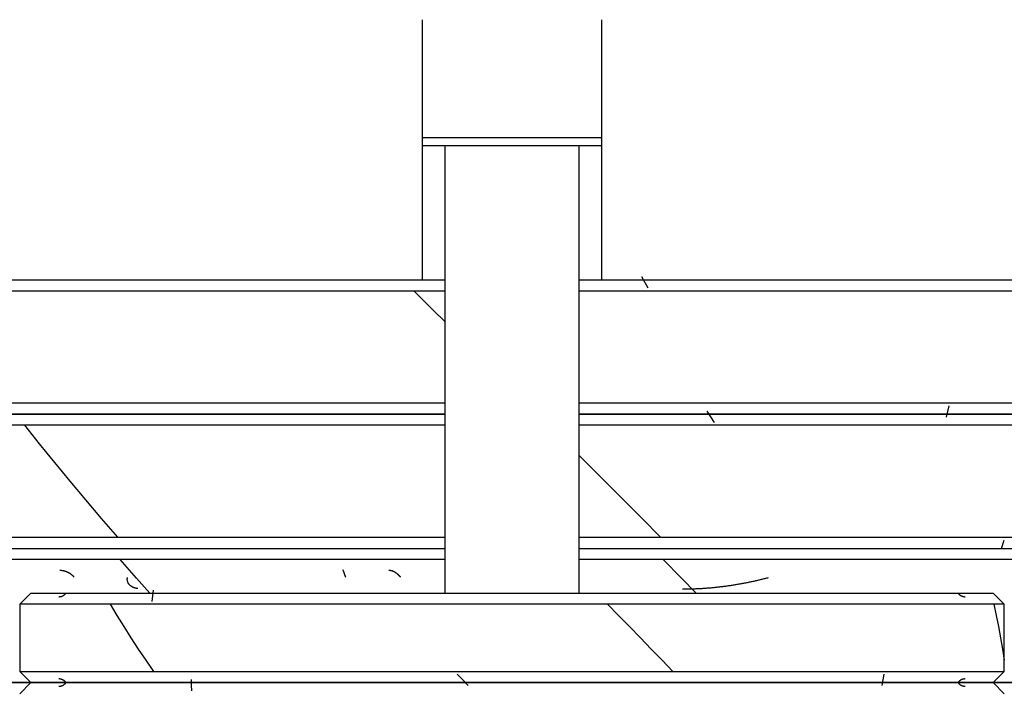
# Model space of a CAD drawing. Extents: x -18763 to 52779, y -147 to 50299.
# Drawn here: x 27384 to 27664, y 26731 to 26922 of the extents above; entities that cross this region are included whole.
import ezdxf

# ---------------------------------------------------------------- set-up
doc = ezdxf.new("R2010")
doc.units = 0
doc.layers.add('X-2499-GF-B$0$A-GENM', color=11, linetype='CONTINUOUS')
doc.layers.add('X-XREF', color=7, linetype='CONTINUOUS')

# ---------------------------------------------------------------- blocks, each defined once
blk = doc.blocks.new('X-2499-GF-B')
at = {"layer": 'X-2499-GF-B$0$A-GENM'}
for p, q in [((27498.48, 26921.77), (27498.48, 26921.93)), ((27498.48, 26902.07), (27498.48, 26921.77)), ((27549.28, 26921.93), (27549.28, 26921.77)), ((27549.28, 26921.77), (27549.28, 26902.07)), ((27498.48, 26899.32), (27498.48, 26902.07)), ((27549.28, 26902.07), (27549.28, 26899.32)), ((27498.48, 26888.45), (27498.48, 26899.32)), ((27549.28, 26899.32), (27549.28, 26888.45)), ((27498.48, 26886.18), (27498.48, 26888.45)), ((27498.48, 26888.45), (27549.28, 26888.45)), ((27549.28, 26888.45), (27549.28, 26886.18)), ((27498.48, 26848.08), (27498.48, 26886.18)), ((27498.48, 26886.18), (27504.83, 26886.18)), ((27504.83, 26886.18), (27504.83, 26759.18)), ((27504.83, 26886.18), (27542.93, 26886.18)), ((27542.93, 26886.18), (27549.28, 26886.18)), ((27542.93, 26759.18), (27542.93, 26886.18)), ((27549.28, 26886.18), (27549.28, 26848.08)), ((27562.54, 26845.73), (27560.72, 26848.91)), ((27304.81, 26848.08), (27504.8, 26848.08)), ((27543.07, 26848.08), (27742.96, 26848.08)), ((27504.81, 26844.91), (27301.63, 26844.91)), ((27501.4, 26839.62), (27496.12, 26844.91)), ((27746.13, 26844.91), (27543.07, 26844.91)), ((27504.97, 26836.05), (27501.4, 26839.62)), ((27301.63, 26813.16), (27504.9, 26813.16)), ((27543.07, 26813.16), (27746.13, 26813.16)), ((27647.2, 26809.16), (27647.91, 26812.34)), ((27504.91, 26809.98), (27304.81, 26809.98)), ((27304.81, 26809.98), (27504.91, 26809.98)), ((27742.96, 26809.98), (27543.07, 26809.98)), ((27543.07, 26809.98), (27742.96, 26809.98)), ((27581.36, 26807.63), (27579.3, 26810.81)), ((27504.92, 26806.81), (27301.63, 26806.81)), ((27389.81, 26801.52), (27385.59, 26806.81)), ((27746.13, 26806.81), (27543.07, 26806.81)), ((27394.1, 26796.23), (27389.81, 26801.52)), ((27544.95, 26796.23), (27542.93, 26798.24)), ((27398.47, 26790.93), (27394.1, 26796.23)), ((27550.24, 26790.93), (27544.95, 26796.23)), ((27402.9, 26785.64), (27398.47, 26790.93)), ((27555.52, 26785.64), (27550.24, 26790.93)), ((27407.41, 26780.35), (27402.9, 26785.64)), ((27560.77, 26780.35), (27555.52, 26785.64)), ((27411.98, 26775.06), (27407.41, 26780.35)), ((27566.01, 26775.06), (27560.77, 26780.35)), ((27301.63, 26775.06), (27504.69, 26775.06)), ((27543.07, 26775.06), (27746.13, 26775.06)), ((27662.83, 26771.88), (27663.56, 26774.24)), ((27304.81, 26771.88), (27504.7, 26771.88)), ((27543.07, 26771.88), (27742.96, 26771.88)), ((27504.69, 26768.71), (27301.63, 26768.71)), ((27417.32, 26763.42), (27412.68, 26768.71)), ((27746.13, 26768.71), (27543.07, 26768.71)), ((27572.01, 26763.42), (27566.8, 26768.71)), ((27395.51, 26765.67), (27395.57, 26765.67)), ((27395.57, 26765.67), (27395.63, 26765.67)), ((27395.63, 26765.67), (27395.7, 26765.67)), ((27395.7, 26765.67), (27395.76, 26765.67)), ((27395.76, 26765.67), (27395.82, 26765.66)), ((27395.82, 26765.66), (27395.88, 26765.66)), ((27395.88, 26765.66), (27395.94, 26765.65)), ((27395.94, 26765.65), (27396.01, 26765.65)), ((27396.01, 26765.65), (27396.07, 26765.64)), ((27396.07, 26765.64), (27396.13, 26765.63)), ((27396.13, 26765.63), (27396.19, 26765.63)), ((27396.19, 26765.63), (27396.25, 26765.62)), ((27396.25, 26765.62), (27396.31, 26765.61)), ((27396.31, 26765.61), (27396.38, 26765.6)), ((27396.38, 26765.6), (27396.44, 26765.59)), ((27396.44, 26765.59), (27396.5, 26765.57)), ((27396.5, 26765.57), (27396.56, 26765.56)), ((27396.56, 26765.56), (27396.62, 26765.55)), ((27396.62, 26765.55), (27396.68, 26765.53)), ((27396.68, 26765.53), (27396.74, 26765.52)), ((27396.74, 26765.52), (27396.8, 26765.5)), ((27396.8, 26765.5), (27396.86, 26765.49)), ((27396.86, 26765.49), (27396.92, 26765.47)), ((27396.92, 26765.47), (27396.98, 26765.45)), ((27396.98, 26765.45), (27397.04, 26765.44)), ((27397.04, 26765.44), (27397.1, 26765.42)), ((27397.1, 26765.42), (27397.16, 26765.4)), ((27397.16, 26765.4), (27397.22, 26765.38)), ((27397.22, 26765.38), (27397.28, 26765.36)), ((27397.28, 26765.36), (27397.34, 26765.34)), ((27397.34, 26765.34), (27397.39, 26765.31)), ((27397.39, 26765.31), (27397.45, 26765.29)), ((27397.45, 26765.29), (27397.51, 26765.27)), ((27397.51, 26765.27), (27397.57, 26765.24)), ((27397.57, 26765.24), (27397.62, 26765.22)), ((27397.62, 26765.22), (27397.68, 26765.19)), ((27397.68, 26765.19), (27397.74, 26765.16)), ((27397.74, 26765.16), (27397.79, 26765.14)), ((27397.79, 26765.14), (27397.85, 26765.11)), ((27397.85, 26765.11), (27397.9, 26765.08)), ((27397.9, 26765.08), (27397.96, 26765.05)), ((27397.96, 26765.05), (27398.01, 26765.02)), ((27398.01, 26765.02), (27398.07, 26764.99)), ((27398.07, 26764.99), (27398.12, 26764.96)), ((27398.12, 26764.96), (27398.17, 26764.93)), ((27398.17, 26764.93), (27398.23, 26764.9)), ((27398.23, 26764.9), (27398.28, 26764.87)), ((27398.28, 26764.87), (27398.33, 26764.83)), ((27398.33, 26764.83), (27398.38, 26764.8)), ((27398.38, 26764.8), (27398.44, 26764.76)), ((27398.44, 26764.76), (27398.49, 26764.73)), ((27398.49, 26764.73), (27398.54, 26764.69)), ((27398.54, 26764.69), (27398.59, 26764.66)), ((27398.59, 26764.66), (27398.64, 26764.62)), ((27398.64, 26764.62), (27398.69, 26764.58)), ((27475.9, 26765.67), (27475.89, 26765.67)), ((27475.89, 26765.67), (27475.89, 26765.67)), ((27475.91, 26765.67), (27475.9, 26765.67)), ((27475.92, 26765.66), (27475.91, 26765.67)), ((27475.91, 26765.67), (27475.91, 26765.67)), ((27475.93, 26765.66), (27475.92, 26765.66)), ((27475.93, 26765.65), (27475.93, 26765.66)), ((27475.94, 26765.65), (27475.93, 26765.65)), ((27475.95, 26765.64), (27475.94, 26765.65)), ((27475.95, 26765.63), (27475.95, 26765.64)), ((27475.96, 26765.63), (27475.95, 26765.63)), ((27475.97, 26765.62), (27475.96, 26765.63)), ((27475.97, 26765.61), (27475.97, 26765.62)), ((27475.98, 26765.6), (27475.97, 26765.61)), ((27475.99, 26765.59), (27475.98, 26765.6)), ((27476, 26765.57), (27475.99, 26765.59)), ((27476, 26765.56), (27476, 26765.57)), ((27476.01, 26765.55), (27476, 26765.56)), ((27476.02, 26765.53), (27476.01, 26765.55)), ((27476.03, 26765.52), (27476.02, 26765.53)), ((27476.03, 26765.5), (27476.03, 26765.52)), ((27476.04, 26765.49), (27476.03, 26765.5)), ((27476.05, 26765.47), (27476.04, 26765.49)), ((27476.06, 26765.45), (27476.05, 26765.47)), ((27476.07, 26765.44), (27476.06, 26765.45)), ((27476.07, 26765.42), (27476.07, 26765.44)), ((27476.08, 26765.4), (27476.07, 26765.42)), ((27476.09, 26765.38), (27476.08, 26765.4)), ((27476.1, 26765.36), (27476.09, 26765.38)), ((27476.11, 26765.34), (27476.1, 26765.36)), ((27476.12, 26765.31), (27476.11, 26765.34)), ((27476.13, 26765.29), (27476.12, 26765.31)), ((27476.14, 26765.27), (27476.13, 26765.29)), ((27476.15, 26765.24), (27476.14, 26765.27)), ((27476.15, 26765.22), (27476.15, 26765.24)), ((27476.16, 26765.19), (27476.15, 26765.22)), ((27476.17, 26765.16), (27476.16, 26765.19)), ((27476.18, 26765.14), (27476.17, 26765.16)), ((27476.19, 26765.11), (27476.18, 26765.14)), ((27476.2, 26765.08), (27476.19, 26765.11)), ((27476.21, 26765.05), (27476.2, 26765.08)), ((27476.23, 26765.02), (27476.21, 26765.05)), ((27476.24, 26764.99), (27476.23, 26765.02)), ((27476.25, 26764.96), (27476.24, 26764.99)), ((27476.26, 26764.93), (27476.25, 26764.96)), ((27476.27, 26764.9), (27476.26, 26764.93)), ((27476.28, 26764.87), (27476.27, 26764.9)), ((27476.29, 26764.83), (27476.28, 26764.87)), ((27476.3, 26764.8), (27476.29, 26764.83)), ((27476.31, 26764.76), (27476.3, 26764.8)), ((27476.33, 26764.73), (27476.31, 26764.76)), ((27476.34, 26764.69), (27476.33, 26764.73)), ((27476.35, 26764.66), (27476.34, 26764.69)), ((27476.36, 26764.62), (27476.35, 26764.66)), ((27476.38, 26764.58), (27476.36, 26764.62)), ((27488.95, 26765.67), (27488.99, 26765.67)), ((27488.99, 26765.67), (27489.04, 26765.67)), ((27489.04, 26765.67), (27489.08, 26765.67)), ((27489.08, 26765.67), (27489.13, 26765.67)), ((27489.13, 26765.67), (27489.18, 26765.66)), ((27489.18, 26765.66), (27489.22, 26765.66)), ((27489.22, 26765.66), (27489.27, 26765.65)), ((27489.27, 26765.65), (27489.32, 26765.65)), ((27489.32, 26765.65), (27489.36, 26765.64)), ((27489.36, 26765.64), (27489.41, 26765.63)), ((27489.41, 26765.63), (27489.46, 26765.63)), ((27489.46, 26765.63), (27489.5, 26765.62)), ((27489.5, 26765.62), (27489.55, 26765.61)), ((27489.55, 26765.61), (27489.59, 26765.6)), ((27489.59, 26765.6), (27489.64, 26765.59)), ((27489.64, 26765.59), (27489.69, 26765.57)), ((27489.69, 26765.57), (27489.73, 26765.56)), ((27489.73, 26765.56), (27489.78, 26765.55)), ((27489.78, 26765.55), (27489.82, 26765.53)), ((27489.82, 26765.53), (27489.87, 26765.52)), ((27489.87, 26765.52), (27489.91, 26765.5)), ((27489.91, 26765.5), (27489.96, 26765.49)), ((27489.96, 26765.49), (27490, 26765.47)), ((27490, 26765.47), (27490.05, 26765.45)), ((27490.05, 26765.45), (27490.09, 26765.44)), ((27490.09, 26765.44), (27490.14, 26765.42)), ((27490.14, 26765.42), (27490.18, 26765.4)), ((27490.18, 26765.4), (27490.23, 26765.38)), ((27490.23, 26765.38), (27490.27, 26765.36)), ((27490.27, 26765.36), (27490.32, 26765.34)), ((27490.32, 26765.34), (27490.36, 26765.31)), ((27490.36, 26765.31), (27490.41, 26765.29)), ((27490.41, 26765.29), (27490.45, 26765.27)), ((27490.45, 26765.27), (27490.5, 26765.24)), ((27490.5, 26765.24), (27490.54, 26765.22)), ((27490.54, 26765.22), (27490.59, 26765.19)), ((27490.59, 26765.19), (27490.63, 26765.16)), ((27490.63, 26765.16), (27490.67, 26765.14)), ((27490.67, 26765.14), (27490.72, 26765.11)), ((27490.72, 26765.11), (27490.76, 26765.08)), ((27490.76, 26765.08), (27490.8, 26765.05)), ((27490.8, 26765.05), (27490.85, 26765.02)), ((27490.85, 26765.02), (27490.89, 26764.99)), ((27490.89, 26764.99), (27490.93, 26764.96)), ((27490.93, 26764.96), (27490.98, 26764.93)), ((27490.98, 26764.93), (27491.02, 26764.9)), ((27491.02, 26764.9), (27491.06, 26764.87)), ((27491.06, 26764.87), (27491.11, 26764.83)), ((27491.11, 26764.83), (27491.15, 26764.8)), ((27491.15, 26764.8), (27491.19, 26764.76)), ((27491.19, 26764.76), (27491.23, 26764.73)), ((27491.23, 26764.73), (27491.28, 26764.69)), ((27491.28, 26764.69), (27491.32, 26764.66)), ((27491.32, 26764.66), (27491.36, 26764.62)), ((27491.36, 26764.62), (27491.4, 26764.58)), ((27398.69, 26764.58), (27398.74, 26764.54)), ((27398.74, 26764.54), (27398.79, 26764.5)), ((27398.79, 26764.5), (27398.83, 26764.46)), ((27398.83, 26764.46), (27398.88, 26764.43)), ((27398.88, 26764.43), (27398.93, 26764.38)), ((27398.93, 26764.38), (27398.97, 26764.34)), ((27398.97, 26764.34), (27399.02, 26764.3)), ((27399.02, 26764.3), (27399.07, 26764.26)), ((27399.07, 26764.26), (27399.11, 26764.22)), ((27399.11, 26764.22), (27399.16, 26764.17)), ((27399.16, 26764.17), (27399.2, 26764.13)), ((27399.2, 26764.13), (27399.24, 26764.09)), ((27399.24, 26764.09), (27399.29, 26764.04)), ((27399.29, 26764.04), (27399.33, 26764)), ((27399.33, 26764), (27399.37, 26763.95)), ((27399.37, 26763.95), (27399.41, 26763.91)), ((27399.41, 26763.91), (27399.45, 26763.86)), ((27399.45, 26763.86), (27399.49, 26763.81)), ((27399.49, 26763.81), (27399.53, 26763.76)), ((27399.53, 26763.76), (27399.57, 26763.72)), ((27399.57, 26763.72), (27399.61, 26763.67)), ((27414.7, 26763.35), (27414.71, 26763.41)), ((27414.7, 26763.28), (27414.7, 26763.35)), ((27414.7, 26763.22), (27414.7, 26763.28)), ((27414.7, 26763.16), (27414.7, 26763.22)), ((27414.7, 26763.1), (27414.7, 26763.16)), ((27414.7, 26763.03), (27414.7, 26763.1)), ((27414.7, 26762.97), (27414.7, 26763.03)), ((27414.71, 26762.91), (27414.7, 26762.97)), ((27414.71, 26763.41), (27414.72, 26763.48)), ((27414.71, 26762.85), (27414.71, 26762.91)), ((27414.72, 26762.79), (27414.71, 26762.85)), ((27414.72, 26763.48), (27414.73, 26763.54)), ((27414.73, 26762.74), (27414.72, 26762.79)), ((27414.73, 26763.54), (27414.74, 26763.61)), ((27414.74, 26762.68), (27414.73, 26762.74)), ((27414.75, 26762.62), (27414.74, 26762.68)), ((27414.76, 26762.56), (27414.75, 26762.62)), ((27414.77, 26762.51), (27414.76, 26762.56)), ((27414.79, 26762.45), (27414.77, 26762.51)), ((27414.81, 26762.4), (27414.79, 26762.45)), ((27414.82, 26762.34), (27414.81, 26762.4)), ((27414.84, 26762.29), (27414.82, 26762.34)), ((27414.86, 26762.23), (27414.84, 26762.29)), ((27414.89, 26762.18), (27414.86, 26762.23)), ((27414.91, 26762.13), (27414.89, 26762.18)), ((27414.93, 26762.08), (27414.91, 26762.13)), ((27414.96, 26762.03), (27414.93, 26762.08)), ((27414.99, 26761.98), (27414.96, 26762.03)), ((27415.01, 26761.93), (27414.99, 26761.98)), ((27415.04, 26761.88), (27415.01, 26761.93)), ((27415.08, 26761.83), (27415.04, 26761.88)), ((27415.11, 26761.79), (27415.08, 26761.83)), ((27421.09, 26759.18), (27417.32, 26763.42)), ((27476.39, 26764.54), (27476.38, 26764.58)), ((27476.4, 26764.5), (27476.39, 26764.54)), ((27476.42, 26764.46), (27476.4, 26764.5)), ((27476.43, 26764.43), (27476.42, 26764.46)), ((27476.44, 26764.38), (27476.43, 26764.43)), ((27476.46, 26764.34), (27476.44, 26764.38)), ((27476.47, 26764.3), (27476.46, 26764.34)), ((27476.49, 26764.26), (27476.47, 26764.3)), ((27476.5, 26764.22), (27476.49, 26764.26)), ((27476.51, 26764.17), (27476.5, 26764.22)), ((27476.53, 26764.13), (27476.51, 26764.17)), ((27476.54, 26764.09), (27476.53, 26764.13)), ((27476.56, 26764.04), (27476.54, 26764.09)), ((27476.58, 26764), (27476.56, 26764.04)), ((27476.59, 26763.95), (27476.58, 26764)), ((27476.61, 26763.91), (27476.59, 26763.95)), ((27476.62, 26763.86), (27476.61, 26763.91)), ((27476.64, 26763.81), (27476.62, 26763.86)), ((27476.66, 26763.76), (27476.64, 26763.81)), ((27476.67, 26763.72), (27476.66, 26763.76)), ((27476.69, 26763.67), (27476.67, 26763.72)), ((27491.4, 26764.58), (27491.44, 26764.54)), ((27491.44, 26764.54), (27491.48, 26764.5)), ((27491.48, 26764.5), (27491.53, 26764.46)), ((27491.53, 26764.46), (27491.57, 26764.43)), ((27491.57, 26764.43), (27491.61, 26764.38)), ((27491.61, 26764.38), (27491.65, 26764.34)), ((27491.65, 26764.34), (27491.69, 26764.3)), ((27491.69, 26764.3), (27491.73, 26764.26)), ((27491.73, 26764.26), (27491.77, 26764.22)), ((27491.77, 26764.22), (27491.81, 26764.17)), ((27491.81, 26764.17), (27491.85, 26764.13)), ((27491.85, 26764.13), (27491.89, 26764.09)), ((27491.89, 26764.09), (27491.93, 26764.04)), ((27491.93, 26764.04), (27491.97, 26764)), ((27491.97, 26764), (27492.01, 26763.95)), ((27492.01, 26763.95), (27492.05, 26763.91)), ((27492.05, 26763.91), (27492.09, 26763.86)), ((27492.09, 26763.86), (27492.13, 26763.81)), ((27492.13, 26763.81), (27492.17, 26763.76)), ((27492.17, 26763.76), (27492.21, 26763.72)), ((27492.21, 26763.72), (27492.24, 26763.67)), ((27576.15, 26759.18), (27572.01, 26763.42)), ((27588.34, 26761.78), (27588.61, 26761.82)), ((27588.61, 26761.82), (27588.88, 26761.87)), ((27588.88, 26761.87), (27589.15, 26761.92)), ((27589.15, 26761.92), (27589.42, 26761.97)), ((27589.42, 26761.97), (27589.68, 26762.02)), ((27589.68, 26762.02), (27589.95, 26762.07)), ((27589.95, 26762.07), (27590.22, 26762.12)), ((27590.22, 26762.12), (27590.48, 26762.17)), ((27590.48, 26762.17), (27590.75, 26762.23)), ((27590.75, 26762.23), (27591.02, 26762.28)), ((27591.02, 26762.28), (27591.28, 26762.33)), ((27591.28, 26762.33), (27591.54, 26762.39)), ((27591.54, 26762.39), (27591.81, 26762.44)), ((27591.81, 26762.44), (27592.07, 26762.5)), ((27592.07, 26762.5), (27592.33, 26762.56)), ((27592.33, 26762.56), (27592.59, 26762.61)), ((27592.59, 26762.61), (27592.86, 26762.67)), ((27592.86, 26762.67), (27593.12, 26762.73)), ((27593.12, 26762.73), (27593.38, 26762.79)), ((27593.38, 26762.79), (27593.63, 26762.85)), ((27593.63, 26762.85), (27593.89, 26762.91)), ((27593.89, 26762.91), (27594.15, 26762.97)), ((27594.15, 26762.97), (27594.41, 26763.03)), ((27594.41, 26763.03), (27594.67, 26763.09)), ((27594.67, 26763.09), (27594.92, 26763.16)), ((27594.92, 26763.16), (27595.18, 26763.22)), ((27595.18, 26763.22), (27595.43, 26763.28)), ((27595.43, 26763.28), (27595.69, 26763.35)), ((27595.69, 26763.35), (27595.94, 26763.41)), ((27595.94, 26763.41), (27596.19, 26763.48)), ((27596.19, 26763.48), (27596.44, 26763.54)), ((27596.44, 26763.54), (27596.69, 26763.61)), ((27387.36, 26759.18), (27384.18, 26756.01)), ((27387.36, 26759.18), (27660.41, 26759.18)), ((27397.12, 26758.93), (27397.18, 26759)), ((27397.18, 26759), (27397.25, 26759.08)), ((27397.25, 26759.08), (27397.31, 26759.16)), ((27397.31, 26759.16), (27397.33, 26759.18)), ((27415.14, 26761.74), (27415.11, 26761.79)), ((27415.18, 26761.69), (27415.14, 26761.74)), ((27415.21, 26761.65), (27415.18, 26761.69)), ((27415.25, 26761.6), (27415.21, 26761.65)), ((27415.29, 26761.56), (27415.25, 26761.6)), ((27415.33, 26761.52), (27415.29, 26761.56)), ((27415.37, 26761.47), (27415.33, 26761.52)), ((27415.41, 26761.43), (27415.37, 26761.47)), ((27415.45, 26761.39), (27415.41, 26761.43)), ((27415.5, 26761.35), (27415.45, 26761.39)), ((27415.54, 26761.31), (27415.5, 26761.35)), ((27415.59, 26761.27), (27415.54, 26761.31)), ((27415.64, 26761.24), (27415.59, 26761.27)), ((27415.68, 26761.2), (27415.64, 26761.24)), ((27415.73, 26761.16), (27415.68, 26761.2)), ((27415.79, 26761.13), (27415.73, 26761.16)), ((27415.84, 26761.09), (27415.79, 26761.13)), ((27415.89, 26761.06), (27415.84, 26761.09)), ((27415.95, 26761.02), (27415.89, 26761.06)), ((27416, 26760.99), (27415.95, 26761.02)), ((27416.06, 26760.96), (27416, 26760.99)), ((27416.12, 26760.93), (27416.06, 26760.96)), ((27416.17, 26760.9), (27416.12, 26760.93)), ((27416.23, 26760.87), (27416.17, 26760.9)), ((27416.29, 26760.84), (27416.23, 26760.87)), ((27416.36, 26760.81), (27416.29, 26760.84)), ((27416.42, 26760.79), (27416.36, 26760.81)), ((27416.48, 26760.76), (27416.42, 26760.79)), ((27416.55, 26760.73), (27416.48, 26760.76)), ((27416.61, 26760.71), (27416.55, 26760.73)), ((27416.68, 26760.68), (27416.61, 26760.71)), ((27416.75, 26760.66), (27416.68, 26760.68)), ((27416.82, 26760.64), (27416.75, 26760.66)), ((27416.89, 26760.62), (27416.82, 26760.64)), ((27416.96, 26760.6), (27416.89, 26760.62)), ((27417.03, 26760.58), (27416.96, 26760.6)), ((27417.1, 26760.56), (27417.03, 26760.58)), ((27417.18, 26760.54), (27417.1, 26760.56)), ((27417.25, 26760.52), (27417.18, 26760.54)), ((27417.32, 26760.51), (27417.25, 26760.52)), ((27417.4, 26760.49), (27417.32, 26760.51)), ((27417.48, 26760.48), (27417.4, 26760.49)), ((27417.56, 26760.46), (27417.48, 26760.48)), ((27417.63, 26760.45), (27417.56, 26760.46)), ((27417.71, 26760.44), (27417.63, 26760.45)), ((27421.97, 26758.42), (27422.17, 26760.01)), ((27572.26, 26760.35), (27572.54, 26760.35)), ((27572.54, 26760.35), (27572.82, 26760.35)), ((27572.82, 26760.35), (27573.1, 26760.35)), ((27573.1, 26760.35), (27573.38, 26760.36)), ((27573.38, 26760.36), (27573.66, 26760.36)), ((27573.66, 26760.36), (27573.94, 26760.37)), ((27573.94, 26760.37), (27574.22, 26760.37)), ((27574.22, 26760.37), (27574.5, 26760.38)), ((27574.5, 26760.38), (27574.78, 26760.39)), ((27574.78, 26760.39), (27575.06, 26760.4)), ((27575.06, 26760.4), (27575.34, 26760.41)), ((27575.34, 26760.41), (27575.62, 26760.42)), ((27575.62, 26760.42), (27575.9, 26760.43)), ((27575.9, 26760.43), (27576.18, 26760.44)), ((27576.18, 26760.44), (27576.46, 26760.46)), ((27576.46, 26760.46), (27576.74, 26760.47)), ((27576.74, 26760.47), (27577.02, 26760.48)), ((27577.02, 26760.48), (27577.3, 26760.5)), ((27577.3, 26760.5), (27577.58, 26760.52)), ((27577.58, 26760.52), (27577.86, 26760.53)), ((27577.86, 26760.53), (27578.14, 26760.55)), ((27578.14, 26760.55), (27578.42, 26760.57)), ((27578.42, 26760.57), (27578.7, 26760.59)), ((27578.7, 26760.59), (27578.98, 26760.61)), ((27578.98, 26760.61), (27579.26, 26760.63)), ((27579.26, 26760.63), (27579.54, 26760.65)), ((27579.54, 26760.65), (27579.82, 26760.68)), ((27579.82, 26760.68), (27580.1, 26760.7)), ((27580.1, 26760.7), (27580.37, 26760.72)), ((27580.37, 26760.72), (27580.65, 26760.75)), ((27580.65, 26760.75), (27580.93, 26760.78)), ((27580.93, 26760.78), (27581.21, 26760.8)), ((27581.21, 26760.8), (27581.49, 26760.83)), ((27581.49, 26760.83), (27581.76, 26760.86)), ((27581.76, 26760.86), (27582.04, 26760.89)), ((27582.04, 26760.89), (27582.32, 26760.92)), ((27582.32, 26760.92), (27582.6, 26760.95)), ((27582.6, 26760.95), (27582.87, 26760.98)), ((27582.87, 26760.98), (27583.15, 26761.01)), ((27583.15, 26761.01), (27583.43, 26761.05)), ((27583.43, 26761.05), (27583.7, 26761.08)), ((27583.7, 26761.08), (27583.98, 26761.12)), ((27583.98, 26761.12), (27584.25, 26761.15)), ((27584.25, 26761.15), (27584.53, 26761.19)), ((27584.53, 26761.19), (27584.8, 26761.23)), ((27584.8, 26761.23), (27585.08, 26761.26)), ((27585.08, 26761.26), (27585.35, 26761.3)), ((27585.35, 26761.3), (27585.62, 26761.34)), ((27585.62, 26761.34), (27585.9, 26761.38)), ((27585.9, 26761.38), (27586.17, 26761.42)), ((27586.17, 26761.42), (27586.44, 26761.47)), ((27586.44, 26761.47), (27586.72, 26761.51)), ((27586.72, 26761.51), (27586.99, 26761.55)), ((27586.99, 26761.55), (27587.26, 26761.59)), ((27587.26, 26761.59), (27587.53, 26761.64)), ((27587.53, 26761.64), (27587.8, 26761.68)), ((27587.8, 26761.68), (27588.07, 26761.73)), ((27588.07, 26761.73), (27588.34, 26761.78)), ((27650.43, 26759.18), (27650.49, 26759.1)), ((27650.49, 26759.1), (27650.56, 26759.03)), ((27650.56, 26759.03), (27650.63, 26758.95)), ((27663.58, 26756.01), (27660.41, 26759.18)), ((27395.29, 26758.16), (27395.4, 26758.16)), ((27395.4, 26758.16), (27395.5, 26758.17)), ((27395.5, 26758.17), (27395.6, 26758.18)), ((27395.6, 26758.18), (27395.7, 26758.19)), ((27395.7, 26758.19), (27395.8, 26758.21)), ((27395.8, 26758.21), (27395.9, 26758.23)), ((27395.9, 26758.23), (27396, 26758.26)), ((27396, 26758.26), (27396.09, 26758.29)), ((27396.09, 26758.29), (27396.19, 26758.32)), ((27396.19, 26758.32), (27396.28, 26758.36)), ((27396.28, 26758.36), (27396.38, 26758.4)), ((27396.38, 26758.4), (27396.47, 26758.45)), ((27396.47, 26758.45), (27396.56, 26758.5)), ((27396.56, 26758.5), (27396.64, 26758.55)), ((27396.64, 26758.55), (27396.73, 26758.6)), ((27396.73, 26758.6), (27396.81, 26758.66)), ((27396.81, 26758.66), (27396.89, 26758.72)), ((27396.89, 26758.72), (27396.97, 26758.79)), ((27396.97, 26758.79), (27397.04, 26758.86)), ((27397.04, 26758.86), (27397.12, 26758.93)), ((27421.79, 26756.83), (27421.97, 26758.42)), ((27650.63, 26758.95), (27650.7, 26758.88)), ((27650.7, 26758.88), (27650.77, 26758.81)), ((27650.77, 26758.81), (27650.85, 26758.74)), ((27650.85, 26758.74), (27650.93, 26758.68)), ((27650.93, 26758.68), (27651.01, 26758.62)), ((27651.01, 26758.62), (27651.1, 26758.56)), ((27651.1, 26758.56), (27651.18, 26758.51)), ((27651.18, 26758.51), (27651.27, 26758.46)), ((27651.27, 26758.46), (27651.36, 26758.41)), ((27651.36, 26758.41), (27651.45, 26758.37)), ((27651.45, 26758.37), (27651.55, 26758.33)), ((27651.55, 26758.33), (27651.64, 26758.3)), ((27651.64, 26758.3), (27651.74, 26758.27)), ((27651.74, 26758.27), (27651.84, 26758.24)), ((27651.84, 26758.24), (27651.94, 26758.22)), ((27651.94, 26758.22), (27652.04, 26758.2)), ((27652.04, 26758.2), (27652.14, 26758.18)), ((27652.14, 26758.18), (27652.24, 26758.17)), ((27652.24, 26758.17), (27652.34, 26758.16)), ((27652.34, 26758.16), (27652.44, 26758.16)), ((27652.44, 26758.16), (27652.47, 26758.16)), ((27384.18, 26756.01), (27384.18, 26736.96)), ((27663.58, 26756.01), (27384.18, 26756.01)), ((27411.8, 26752.83), (27409.89, 26756.01)), ((27554.1, 26752.83), (27550.97, 26756.01)), ((27661.41, 26752.83), (27660.68, 26756.01)), ((27663.58, 26736.96), (27663.58, 26756.01)), ((27413.77, 26749.66), (27411.8, 26752.83)), ((27557.22, 26749.66), (27554.1, 26752.83)), ((27662.06, 26749.66), (27661.41, 26752.83)), ((27415.79, 26746.48), (27413.77, 26749.66)), ((27560.32, 26746.48), (27557.22, 26749.66)), ((27662.65, 26746.48), (27662.06, 26749.66)), ((27417.87, 26743.31), (27415.79, 26746.48)), ((27563.41, 26743.31), (27560.32, 26746.48)), ((27663.16, 26743.31), (27662.65, 26746.48)), ((27420.01, 26740.13), (27417.87, 26743.31)), ((27566.47, 26740.13), (27563.41, 26743.31)), ((27663.61, 26740.13), (27663.16, 26743.31)), ((27422.2, 26736.96), (27420.01, 26740.13)), ((27569.51, 26736.96), (27566.47, 26740.13)), ((27384.18, 26736.96), (27387.36, 26733.78)), ((27384.18, 26736.96), (27663.58, 26736.96)), ((27660.41, 26733.78), (27663.58, 26736.96)), ((27395.32, 26734.81), (27395.29, 26734.81)), ((27395.42, 26734.8), (27395.32, 26734.81)), ((27395.53, 26734.8), (27395.42, 26734.8)), ((27395.63, 26734.79), (27395.53, 26734.8)), ((27395.73, 26734.77), (27395.63, 26734.79)), ((27395.83, 26734.75), (27395.73, 26734.77)), ((27395.93, 26734.73), (27395.83, 26734.75)), ((27396.02, 26734.7), (27395.93, 26734.73)), ((27396.12, 26734.67), (27396.02, 26734.7)), ((27396.22, 26734.63), (27396.12, 26734.67)), ((27396.31, 26734.6), (27396.22, 26734.63)), ((27396.4, 26734.55), (27396.31, 26734.6)), ((27396.49, 26734.51), (27396.4, 26734.55)), ((27396.58, 26734.46), (27396.49, 26734.51)), ((27396.67, 26734.4), (27396.58, 26734.46)), ((27396.75, 26734.35), (27396.67, 26734.4)), ((27396.83, 26734.29), (27396.75, 26734.35)), ((27396.91, 26734.22), (27396.83, 26734.29)), ((27396.99, 26734.16), (27396.91, 26734.22)), ((27397.06, 26734.09), (27396.99, 26734.16)), ((27397.14, 26734.02), (27397.06, 26734.09)), ((27397.2, 26733.94), (27397.14, 26734.02)), ((27397.27, 26733.86), (27397.2, 26733.94)), ((27397.33, 26733.78), (27397.27, 26733.86)), ((27432.95, 26733.02), (27432.92, 26734.61)), ((27509.89, 26734.55), (27508.29, 26736.14)), ((27511.45, 26732.96), (27509.89, 26734.55)), ((27628.94, 26732.96), (27629.23, 26734.55)), ((27629.23, 26734.55), (27629.49, 26736.14)), ((27650.51, 26733.89), (27650.45, 26733.81)), ((27650.58, 26733.96), (27650.51, 26733.89)), ((27650.65, 26734.04), (27650.58, 26733.96)), ((27650.72, 26734.11), (27650.65, 26734.04)), ((27650.79, 26734.18), (27650.72, 26734.11)), ((27650.87, 26734.24), (27650.79, 26734.18)), ((27650.95, 26734.31), (27650.87, 26734.24)), ((27651.04, 26734.36), (27650.95, 26734.31)), ((27651.12, 26734.42), (27651.04, 26734.36)), ((27651.21, 26734.47), (27651.12, 26734.42)), ((27651.3, 26734.52), (27651.21, 26734.47)), ((27651.39, 26734.57), (27651.3, 26734.52)), ((27651.48, 26734.61), (27651.39, 26734.57)), ((27651.57, 26734.65), (27651.48, 26734.61)), ((27651.67, 26734.68), (27651.57, 26734.65)), ((27651.77, 26734.71), (27651.67, 26734.68)), ((27651.87, 26734.74), (27651.77, 26734.71)), ((27651.96, 26734.76), (27651.87, 26734.74)), ((27652.06, 26734.78), (27651.96, 26734.76)), ((27652.16, 26734.79), (27652.06, 26734.78)), ((27652.27, 26734.8), (27652.16, 26734.79)), ((27652.37, 26734.81), (27652.27, 26734.8)), ((27652.47, 26734.81), (27652.37, 26734.81)), ((27387.29, 26733.78), (27304.81, 26733.78)), ((27304.81, 26733.78), (27387.29, 26733.78)), ((27387.36, 26733.78), (27384.18, 26730.61)), ((27660.41, 26733.78), (27387.36, 26733.78)), ((27387.36, 26733.78), (27660.41, 26733.78)), ((27395.29, 26732.76), (27395.4, 26732.76)), ((27395.4, 26732.76), (27395.5, 26732.77)), ((27395.5, 26732.77), (27395.6, 26732.78)), ((27395.6, 26732.78), (27395.7, 26732.79)), ((27395.7, 26732.79), (27395.8, 26732.81)), ((27395.8, 26732.81), (27395.9, 26732.83)), ((27395.9, 26732.83), (27396, 26732.86)), ((27396, 26732.86), (27396.09, 26732.89)), ((27396.09, 26732.89), (27396.19, 26732.92)), ((27396.19, 26732.92), (27396.28, 26732.96)), ((27396.28, 26732.96), (27396.38, 26733)), ((27396.38, 26733), (27396.47, 26733.05)), ((27396.47, 26733.05), (27396.56, 26733.1)), ((27396.56, 26733.1), (27396.64, 26733.15)), ((27396.64, 26733.15), (27396.73, 26733.2)), ((27396.73, 26733.2), (27396.81, 26733.26)), ((27396.81, 26733.26), (27396.89, 26733.32)), ((27396.89, 26733.32), (27396.97, 26733.39)), ((27396.97, 26733.39), (27397.04, 26733.46)), ((27397.04, 26733.46), (27397.12, 26733.53)), ((27397.12, 26733.53), (27397.18, 26733.6)), ((27397.18, 26733.6), (27397.25, 26733.68)), ((27397.25, 26733.68), (27397.31, 26733.76)), ((27397.31, 26733.76), (27397.33, 26733.78)), ((27433.01, 26731.43), (27432.95, 26733.02)), ((27650.45, 26733.81), (27650.43, 26733.78)), ((27650.43, 26733.78), (27650.49, 26733.7)), ((27650.49, 26733.7), (27650.56, 26733.63)), ((27650.56, 26733.63), (27650.63, 26733.55)), ((27650.63, 26733.55), (27650.7, 26733.48)), ((27650.7, 26733.48), (27650.77, 26733.41)), ((27650.77, 26733.41), (27650.85, 26733.34)), ((27650.85, 26733.34), (27650.93, 26733.28)), ((27650.93, 26733.28), (27651.01, 26733.22)), ((27651.01, 26733.22), (27651.1, 26733.16)), ((27651.1, 26733.16), (27651.18, 26733.11)), ((27651.18, 26733.11), (27651.27, 26733.06)), ((27651.27, 26733.06), (27651.36, 26733.01)), ((27651.36, 26733.01), (27651.45, 26732.97)), ((27651.45, 26732.97), (27651.55, 26732.93)), ((27651.55, 26732.93), (27651.64, 26732.9)), ((27651.64, 26732.9), (27651.74, 26732.87)), ((27651.74, 26732.87), (27651.84, 26732.84)), ((27651.84, 26732.84), (27651.94, 26732.82)), ((27651.94, 26732.82), (27652.04, 26732.8)), ((27652.04, 26732.8), (27652.14, 26732.78)), ((27652.14, 26732.78), (27652.24, 26732.77)), ((27652.24, 26732.77), (27652.34, 26732.76)), ((27652.34, 26732.76), (27652.44, 26732.76)), ((27652.44, 26732.76), (27652.47, 26732.76)), ((27663.58, 26730.61), (27660.41, 26733.78)), ((27742.96, 26733.78), (27660.47, 26733.78)), ((27660.47, 26733.78), (27742.96, 26733.78))]:
    blk.add_line(p, q, dxfattribs=at)

msp = doc.modelspace()

# ---------------------------------------------------------------- block references
at = {"layer": 'X-XREF'}
msp.add_blockref('X-2499-GF-B', (0, 0), dxfattribs=at)

doc.saveas('drawing.dxf')
